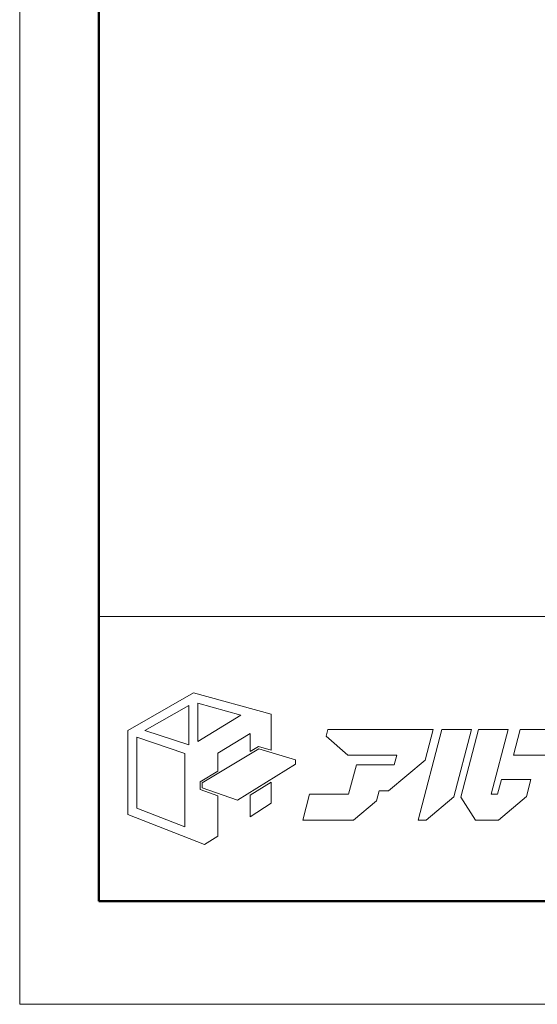
# Model space of a CAD drawing. Units: inches. Extents: x 0 to 1260, y 0 to 891.
# Drawn here: x 0 to 119, y 0 to 227 of the extents above; entities that cross this region are included whole.
import ezdxf

# ---------------------------------------------------------------- set-up
doc = ezdxf.new("R2010")
doc.units = ezdxf.units.IN
doc.header["$MEASUREMENT"] = 0
doc.layers.get('DEFPOINTS').update_dxf_attribs({"lineweight": 9})
doc.layers.add('枠', color=7, linetype='Continuous', lineweight=20)
doc.layers.add('ﾚｲﾔｰ1', color=7, linetype='Continuous', lineweight=13)

msp = doc.modelspace()

# ---------------------------------------------------------------- linework, layer by layer
at = {"layer": 'DEFPOINTS'}
for p, q in [((0, 891), (0, 0)), ((0, 0), (1260, 0))]:
    msp.add_line(p, q, dxfattribs=at)
at = {"layer": '枠', "linetype": 'Continuous', "lineweight": 50}
for p, q in [((18.21, 867.2), (18.21, 115.57)), ((18.21, 115.57), (18.21, 23.8)), ((18.21, 23.8), (1241.79, 23.8))]:
    msp.add_line(p, q, dxfattribs=at)
at = {"layer": '枠', "linetype": 'Continuous'}
msp.add_line((18.21, 89.35), (1241.79, 89.35), dxfattribs=at)
at = {"layer": '枠', "lineweight": 15}
for p, q in [((40.06, 71.81), (24.89, 63.14)), ((57.96, 66.9), (40.06, 71.81)), ((28.87, 63.08), (38.95, 68.87)), ((38.95, 68.87), (38.95, 59.78)), ((41.08, 69.38), (51, 66.67)), ((41.08, 60.57), (41.08, 69.38)), ((51, 66.67), (41.08, 60.57)), ((57.96, 58.56), (57.96, 66.9)), ((24.89, 63.14), (24.89, 43.73)), ((26.99, 45.17), (26.99, 61.53)), ((26.99, 61.53), (38.07, 57.83)), ((38.95, 59.78), (28.87, 63.08)), ((45.64, 57.89), (53.1, 62.42)), ((53.1, 62.42), (53.1, 58.23)), ((71.01, 63.34), (70.6, 61.78)), ((70.6, 61.78), (75.62, 57.4)), ((94.1, 63.34), (71.01, 63.34)), ((97.32, 63.34), (91.85, 42.47)), ((93.41, 56.24), (95.27, 63.33)), ((94.1, 63.33), (94.1, 63.34)), ((95.27, 63.33), (94.1, 63.33)), ((104.13, 63.34), (97.32, 63.34)), ((100.05, 47.78), (104.13, 63.34)), ((105.75, 63.34), (101.66, 47.74)), ((112.56, 63.34), (105.75, 63.34)), ((108.64, 48.4), (112.56, 63.34)), ((115.33, 63.34), (113.77, 57.4)), ((128.9, 63.34), (115.33, 63.34)), ((53.1, 58.23), (55.07, 59.42)), ((55.07, 59.42), (57.96, 58.56)), ((38.07, 57.83), (38.07, 40.87)), ((42.07, 51.02), (55.15, 58.86)), ((45.64, 53.76), (45.64, 57.89)), ((55.15, 58.86), (63.54, 56.37)), ((75.62, 57.4), (86.9, 57.4)), ((86.9, 57.4), (86.31, 55.17)), ((113.77, 57.4), (127.34, 57.4)), ((63.54, 55.37), (50.2, 47.04)), ((63.54, 56.37), (63.54, 55.37)), ((77.59, 55.18), (75.81, 48.4)), ((84.4, 55.18), (77.59, 55.18)), ((84.4, 55.17), (84.4, 55.18)), ((86.31, 55.17), (84.4, 55.17)), ((85.01, 49.23), (93.41, 56.24)), ((41.56, 51.31), (45.64, 53.76)), ((41.56, 49.49), (41.56, 51.31)), ((42.07, 49.86), (42.07, 51.02)), ((57.96, 51.23), (53.1, 48.22)), ((57.96, 46.39), (57.96, 51.23)), ((111.02, 51.8), (110.13, 48.4)), ((117.83, 51.8), (111.02, 51.8)), ((116.8, 47.86), (117.83, 51.8)), ((45.64, 48.08), (41.56, 49.49)), ((50.2, 47.04), (42.07, 49.86)), ((45.64, 38.77), (45.64, 48.08)), ((53.1, 48.22), (53.1, 43.24)), ((66.8, 48.4), (65.24, 42.46)), ((75.81, 48.4), (66.8, 48.4)), ((82.23, 46.91), (82.84, 49.23)), ((82.84, 49.23), (85.01, 49.23)), ((93.7, 42.47), (100.05, 47.78)), ((101.66, 47.74), (105.03, 42.46)), ((110.13, 48.4), (108.64, 48.4)), ((110.34, 42.46), (116.8, 47.86)), ((53.1, 43.24), (57.96, 46.39)), ((76.91, 42.46), (82.23, 46.91)), ((24.89, 43.73), (42.6, 36.83)), ((38.07, 40.87), (26.99, 45.17)), ((65.24, 42.46), (76.91, 42.46)), ((91.85, 42.47), (93.7, 42.47)), ((105.03, 42.46), (110.34, 42.46)), ((42.6, 36.83), (45.64, 38.77))]:
    msp.add_line(p, q, dxfattribs=at)
at = {"layer": 'ﾚｲﾔｰ1', "color": 7, "linetype": 'Continuous'}
for p, q in [((239.23, 89.35), (18.21, 89.35)), ((18.21, 89.35), (18.21, 23.8)), ((18.21, 23.8), (239.23, 23.8))]:
    msp.add_line(p, q, dxfattribs=at)

doc.saveas('drawing.dxf')
